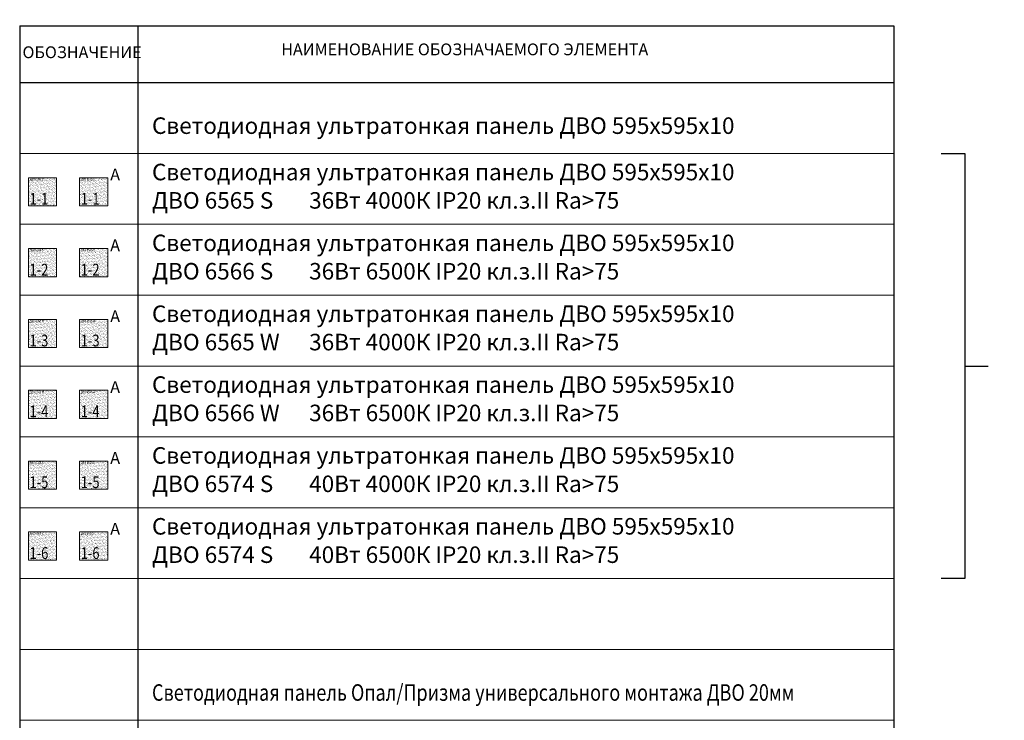
# Model space of a CAD drawing. Units: millimetres. Extents: x -815101 to -502000, y -514958 to -189989.
# Drawn here: x -762148 to -741310, y -232958 to -218127 of the extents above; entities that cross this region are included whole.
import ezdxf
from ezdxf import colors
from ezdxf.entities.mleader import LeaderData, LeaderLine
from ezdxf.enums import TextEntityAlignment as Align
from ezdxf.math import Vec2, Vec3

# ---------------------------------------------------------------- set-up
doc = ezdxf.new("R2010")
doc.units = ezdxf.units.MM
doc.layers.add('IEK_(АТР)_ГРУППА', color=85, linetype='Continuous')
doc.layers.add('IEK_(АТР)_МАРКА', color=52, linetype='Continuous', plot=False)
for name, color, linetype, lineweight in [('IEK_(АТР)_ПОЗИЦИЯ СВЕТИЛЬНИКА', 140, 'Continuous', 30), ('Освещение', 152, 'Continuous', 20), ('Освещение аварийное', 1, 'Continuous', 20), ('ЭОМ__ТЕКСТ', 7, 'Continuous', 0)]:
    doc.layers.add(name, color=color, linetype=linetype, lineweight=lineweight)
doc.styles.add('IEK_Текст', font='isocpeur.ttf', dxfattribs={"width": 0.8})
doc.styles.add('Текст_аннотативный', font='isocpeui.ttf', dxfattribs={"width": 0.8})

# ---------------------------------------------------------------- blocks, each defined once
blk = doc.blocks.new('*U39')
at = {"color": 0, "lineweight": 0, "ltscale": 300}
blk.add_line((0, 0), (0, 18500), dxfattribs=at)
blk = doc.blocks.new('*U40')
at = {"color": 0, "linetype": 'ByBlock', "lineweight": -2, "transparency": 16777216, "rotation": 270}
for p in [(0, -1200), (0, -2700), (0, -4200), (0, -5700), (0, -7200), (0, -8700), (0, -10200), (0, -11700), (0, -13200), (0, -14700)]:
    blk.add_blockref('*U39', p, dxfattribs=at)
blk = doc.blocks.new('*U38')
at = {"color": 0, "lineweight": 30, "ltscale": 300}
for p, q in [((0, 0), (18500, 0)), ((2500, 0), (2500, -1200)), ((0, -1200), (18500, -1200))]:
    blk.add_line(p, q, dxfattribs=at)
at = {"color": 0, "lineweight": -2}
for points in [[(0, 0), (0, -1200)], [(18500, 0), (18500, -1200)], [(0, -1200), (0, -292265)], [(2500, -1200), (2500, -292265)], [(18500, -1200), (18500, -292265)]]:
    blk.add_lwpolyline(points, dxfattribs=at)
at = {"lineweight": -2}
blk.add_blockref('*U40', (0, 0), dxfattribs=at)
at = {"color": 0, "lineweight": 30, "style": 'IEK_Текст'}
blk.add_text('НАИМЕНОВАНИЕ ОБОЗНАЧАЕМОГО ЭЛЕМЕНТА', height=250, dxfattribs=at).set_placement((9419, -622), align=Align.CENTER)
blk.add_text('ОБОЗНАЧЕНИЕ', height=250, dxfattribs=at).set_placement((59, -683))
blk = doc.blocks.new('*U196')
at = {"linetype": 'Continuous', "lineweight": 0}
h = blk.add_hatch(dxfattribs=at)
h.set_pattern_fill('AR-SAND', color=0)
h.paths.add_polyline_path([(-298, -298), (298, -298), (298, 298), (-298, 298)])
at = {"color": 0, "lineweight": -2}
blk.add_lwpolyline([(-298, -298), (298, -298), (298, 298), (-298, 298)], close=True, dxfattribs=at)
at = {"color": 1, "ltscale": 100, "style": 'Текст_аннотативный', "flags": 12}
blk.add_attdef('А', (349, 240), '', height=250, dxfattribs=at)
at = {"ltscale": 100, "style": 'IEK_Текст', "width": 0.8}
for tag, p, flags in [('НАИМЕНОВАНИЕ', (875, -21), 13), ('ТИП_А', (875, -261), 13), ('АРТИКУЛ', (875, -381), 13), ('ФИРМА', (875, -501), 15), ('ПРИМЕЧАНИЕ', (875, -625), 13), ('НАИМЕНОВАНИЕ_НАГРУЗКИ', (875, -865), 13), ('МОЩНОСТЬ', (875, -1105), 13), ('НАПРЯЖЕНИЕ', (875, -1225), 13), ('КОСИНУС', (875, -1345), 13), ('ДЛИНА', (875, -1465), 13), ('ДЛИНА_ФАКТ', (875, -1705), 13), ('КАБЕЛЬ', (875, -1585), 13)]:
    blk.add_attdef(tag, p, '', height=100, dxfattribs=dict(at, flags=flags))
at = {"style": 'IEK_Текст', "width": 0.8, "flags": 13}
blk.add_attdef('ТИП_НАГРУЗКИ', (875, -990), '', height=100, dxfattribs=at)
at = {"layer": 'IEK_(АТР)_ГРУППА', "ltscale": 100, "style": 'IEK_Текст', "width": 0.8, "flags": 13}
blk.add_attdef('ГРУППА', (875, -745), '', height=100, dxfattribs=at)
at = {"layer": 'IEK_(АТР)_МАРКА', "ltscale": 100, "style": 'IEK_Текст', "width": 0.8, "flags": 12}
blk.add_attdef('МАРКА', (-275, 236), '', height=50, dxfattribs=at)
at = {"layer": 'IEK_(АТР)_ПОЗИЦИЯ СВЕТИЛЬНИКА', "ltscale": 100, "style": 'IEK_Текст', "width": 0.8, "flags": 12}
blk.add_attdef('ПОЗИЦИЯ', (-275, -274), '', height=250, dxfattribs=at)
blk = doc.blocks.new('*U6')
at = {"color": 0, "lineweight": -2}
for points in [[(0, 0), (500, 0), (500, -9000), (0, -9000)], [(500, -4500), (1000, -4500)]]:
    blk.add_lwpolyline(points, dxfattribs=at)
blk = doc.blocks.new('*U9')
at = {"linetype": 'Continuous', "lineweight": 0}
h = blk.add_hatch(dxfattribs=at)
h.set_pattern_fill('AR-SAND', color=0)
h.paths.add_polyline_path([(-298, -298), (298, -298), (298, 298), (-298, 298)])
at = {"color": 0, "lineweight": -2}
blk.add_lwpolyline([(-298, -298), (298, -298), (298, 298), (-298, 298)], close=True, dxfattribs=at)
at = {"color": 1, "ltscale": 100, "style": 'Текст_аннотативный', "flags": 12}
blk.add_attdef('А', (349, 240), '', height=250, dxfattribs=at)
at = {"ltscale": 100, "style": 'IEK_Текст', "width": 0.8}
for tag, p, flags in [('НАИМЕНОВАНИЕ', (875, -21), 13), ('ТИП_А', (875, -261), 13), ('АРТИКУЛ', (875, -381), 13), ('ФИРМА', (875, -501), 15), ('ПРИМЕЧАНИЕ', (875, -625), 13), ('НАИМЕНОВАНИЕ_НАГРУЗКИ', (875, -865), 13), ('МОЩНОСТЬ', (875, -1105), 13), ('НАПРЯЖЕНИЕ', (875, -1225), 13), ('КОСИНУС', (875, -1345), 13), ('ДЛИНА', (875, -1465), 13), ('ДЛИНА_ФАКТ', (875, -1705), 13), ('КАБЕЛЬ', (875, -1585), 13)]:
    blk.add_attdef(tag, p, '', height=100, dxfattribs=dict(at, flags=flags))
at = {"style": 'IEK_Текст', "width": 0.8, "flags": 13}
blk.add_attdef('ТИП_НАГРУЗКИ', (875, -990), '', height=100, dxfattribs=at)
at = {"layer": 'IEK_(АТР)_ГРУППА', "ltscale": 100, "style": 'IEK_Текст', "width": 0.8, "flags": 13}
blk.add_attdef('ГРУППА', (875, -745), '', height=100, dxfattribs=at)
at = {"layer": 'IEK_(АТР)_МАРКА', "ltscale": 100, "style": 'IEK_Текст', "width": 0.8, "flags": 12}
blk.add_attdef('МАРКА', (-275, 236), '', height=50, dxfattribs=at)
at = {"layer": 'IEK_(АТР)_ПОЗИЦИЯ СВЕТИЛЬНИКА', "ltscale": 100, "style": 'IEK_Текст', "width": 0.8, "flags": 12}
blk.add_attdef('ПОЗИЦИЯ', (-275, -274), '', height=250, dxfattribs=at)
blk = doc.blocks.new('*U10')
at = {"linetype": 'Continuous', "lineweight": 0}
h = blk.add_hatch(dxfattribs=at)
h.set_pattern_fill('AR-SAND', color=0)
h.paths.add_polyline_path([(-298, -298), (298, -298), (298, 298), (-298, 298)])
at = {"color": 0, "lineweight": -2}
blk.add_lwpolyline([(-298, -298), (298, -298), (298, 298), (-298, 298)], close=True, dxfattribs=at)
at = {"color": 1, "ltscale": 100, "style": 'Текст_аннотативный', "flags": 12}
blk.add_attdef('А', (349, 240), '', height=250, dxfattribs=at)
at = {"ltscale": 100, "style": 'IEK_Текст', "width": 0.8}
for tag, p, flags in [('НАИМЕНОВАНИЕ', (875, -21), 13), ('ТИП_А', (875, -261), 13), ('АРТИКУЛ', (875, -381), 13), ('ФИРМА', (875, -501), 15), ('ПРИМЕЧАНИЕ', (875, -625), 13), ('НАИМЕНОВАНИЕ_НАГРУЗКИ', (875, -865), 13), ('МОЩНОСТЬ', (875, -1105), 13), ('НАПРЯЖЕНИЕ', (875, -1225), 13), ('КОСИНУС', (875, -1345), 13), ('ДЛИНА', (875, -1465), 13), ('ДЛИНА_ФАКТ', (875, -1705), 13), ('КАБЕЛЬ', (875, -1585), 13)]:
    blk.add_attdef(tag, p, '', height=100, dxfattribs=dict(at, flags=flags))
at = {"style": 'IEK_Текст', "width": 0.8, "flags": 13}
blk.add_attdef('ТИП_НАГРУЗКИ', (875, -990), '', height=100, dxfattribs=at)
at = {"layer": 'IEK_(АТР)_ГРУППА', "ltscale": 100, "style": 'IEK_Текст', "width": 0.8, "flags": 13}
blk.add_attdef('ГРУППА', (875, -745), '', height=100, dxfattribs=at)
at = {"layer": 'IEK_(АТР)_МАРКА', "ltscale": 100, "style": 'IEK_Текст', "width": 0.8, "flags": 12}
blk.add_attdef('МАРКА', (-275, 236), '', height=50, dxfattribs=at)
at = {"layer": 'IEK_(АТР)_ПОЗИЦИЯ СВЕТИЛЬНИКА', "ltscale": 100, "style": 'IEK_Текст', "width": 0.8, "flags": 12}
blk.add_attdef('ПОЗИЦИЯ', (-275, -274), '', height=250, dxfattribs=at)
blk = doc.blocks.new('*U11')
at = {"linetype": 'Continuous', "lineweight": 0}
h = blk.add_hatch(dxfattribs=at)
h.set_pattern_fill('AR-SAND', color=0)
h.paths.add_polyline_path([(-298, -298), (298, -298), (298, 298), (-298, 298)])
at = {"color": 0, "lineweight": -2}
blk.add_lwpolyline([(-298, -298), (298, -298), (298, 298), (-298, 298)], close=True, dxfattribs=at)
at = {"color": 1, "ltscale": 100, "style": 'Текст_аннотативный', "flags": 12}
blk.add_attdef('А', (349, 240), '', height=250, dxfattribs=at)
at = {"ltscale": 100, "style": 'IEK_Текст', "width": 0.8}
for tag, p, flags in [('НАИМЕНОВАНИЕ', (875, -21), 13), ('ТИП_А', (875, -261), 13), ('АРТИКУЛ', (875, -381), 13), ('ФИРМА', (875, -501), 15), ('ПРИМЕЧАНИЕ', (875, -625), 13), ('НАИМЕНОВАНИЕ_НАГРУЗКИ', (875, -865), 13), ('МОЩНОСТЬ', (875, -1105), 13), ('НАПРЯЖЕНИЕ', (875, -1225), 13), ('КОСИНУС', (875, -1345), 13), ('ДЛИНА', (875, -1465), 13), ('ДЛИНА_ФАКТ', (875, -1705), 13), ('КАБЕЛЬ', (875, -1585), 13)]:
    blk.add_attdef(tag, p, '', height=100, dxfattribs=dict(at, flags=flags))
at = {"style": 'IEK_Текст', "width": 0.8, "flags": 13}
blk.add_attdef('ТИП_НАГРУЗКИ', (875, -990), '', height=100, dxfattribs=at)
at = {"layer": 'IEK_(АТР)_ГРУППА', "ltscale": 100, "style": 'IEK_Текст', "width": 0.8, "flags": 13}
blk.add_attdef('ГРУППА', (875, -745), '', height=100, dxfattribs=at)
at = {"layer": 'IEK_(АТР)_МАРКА', "ltscale": 100, "style": 'IEK_Текст', "width": 0.8, "flags": 12}
blk.add_attdef('МАРКА', (-275, 236), '', height=50, dxfattribs=at)
at = {"layer": 'IEK_(АТР)_ПОЗИЦИЯ СВЕТИЛЬНИКА', "ltscale": 100, "style": 'IEK_Текст', "width": 0.8, "flags": 12}
blk.add_attdef('ПОЗИЦИЯ', (-275, -274), '', height=250, dxfattribs=at)
blk = doc.blocks.new('*U12')
at = {"linetype": 'Continuous', "lineweight": 0}
h = blk.add_hatch(dxfattribs=at)
h.set_pattern_fill('AR-SAND', color=0)
h.paths.add_polyline_path([(-298, -298), (298, -298), (298, 298), (-298, 298)])
at = {"color": 0, "lineweight": -2}
blk.add_lwpolyline([(-298, -298), (298, -298), (298, 298), (-298, 298)], close=True, dxfattribs=at)
at = {"color": 1, "ltscale": 100, "style": 'Текст_аннотативный', "flags": 12}
blk.add_attdef('А', (349, 240), '', height=250, dxfattribs=at)
at = {"ltscale": 100, "style": 'IEK_Текст', "width": 0.8}
for tag, p, flags in [('НАИМЕНОВАНИЕ', (875, -21), 13), ('ТИП_А', (875, -261), 13), ('АРТИКУЛ', (875, -381), 13), ('ФИРМА', (875, -501), 15), ('ПРИМЕЧАНИЕ', (875, -625), 13), ('НАИМЕНОВАНИЕ_НАГРУЗКИ', (875, -865), 13), ('МОЩНОСТЬ', (875, -1105), 13), ('НАПРЯЖЕНИЕ', (875, -1225), 13), ('КОСИНУС', (875, -1345), 13), ('ДЛИНА', (875, -1465), 13), ('ДЛИНА_ФАКТ', (875, -1705), 13), ('КАБЕЛЬ', (875, -1585), 13)]:
    blk.add_attdef(tag, p, '', height=100, dxfattribs=dict(at, flags=flags))
at = {"style": 'IEK_Текст', "width": 0.8, "flags": 13}
blk.add_attdef('ТИП_НАГРУЗКИ', (875, -990), '', height=100, dxfattribs=at)
at = {"layer": 'IEK_(АТР)_ГРУППА', "ltscale": 100, "style": 'IEK_Текст', "width": 0.8, "flags": 13}
blk.add_attdef('ГРУППА', (875, -745), '', height=100, dxfattribs=at)
at = {"layer": 'IEK_(АТР)_МАРКА', "ltscale": 100, "style": 'IEK_Текст', "width": 0.8, "flags": 12}
blk.add_attdef('МАРКА', (-275, 236), '', height=50, dxfattribs=at)
at = {"layer": 'IEK_(АТР)_ПОЗИЦИЯ СВЕТИЛЬНИКА', "ltscale": 100, "style": 'IEK_Текст', "width": 0.8, "flags": 12}
blk.add_attdef('ПОЗИЦИЯ', (-275, -274), '', height=250, dxfattribs=at)
blk = doc.blocks.new('*U14')
at = {"linetype": 'Continuous', "lineweight": 0}
h = blk.add_hatch(dxfattribs=at)
h.set_pattern_fill('AR-SAND', color=0)
h.paths.add_polyline_path([(-298, -298), (298, -298), (298, 298), (-298, 298)])
at = {"color": 0, "lineweight": -2}
blk.add_lwpolyline([(-298, -298), (298, -298), (298, 298), (-298, 298)], close=True, dxfattribs=at)
at = {"color": 1, "ltscale": 100, "style": 'Текст_аннотативный', "flags": 12}
blk.add_attdef('А', (349, 240), '', height=250, dxfattribs=at)
at = {"ltscale": 100, "style": 'IEK_Текст', "width": 0.8}
for tag, p, flags in [('НАИМЕНОВАНИЕ', (875, -21), 13), ('ТИП_А', (875, -261), 13), ('АРТИКУЛ', (875, -381), 13), ('ФИРМА', (875, -501), 15), ('ПРИМЕЧАНИЕ', (875, -625), 13), ('НАИМЕНОВАНИЕ_НАГРУЗКИ', (875, -865), 13), ('МОЩНОСТЬ', (875, -1105), 13), ('НАПРЯЖЕНИЕ', (875, -1225), 13), ('КОСИНУС', (875, -1345), 13), ('ДЛИНА', (875, -1465), 13), ('ДЛИНА_ФАКТ', (875, -1705), 13), ('КАБЕЛЬ', (875, -1585), 13)]:
    blk.add_attdef(tag, p, '', height=100, dxfattribs=dict(at, flags=flags))
at = {"style": 'IEK_Текст', "width": 0.8, "flags": 13}
blk.add_attdef('ТИП_НАГРУЗКИ', (875, -990), '', height=100, dxfattribs=at)
at = {"layer": 'IEK_(АТР)_ГРУППА', "ltscale": 100, "style": 'IEK_Текст', "width": 0.8, "flags": 13}
blk.add_attdef('ГРУППА', (875, -745), '', height=100, dxfattribs=at)
at = {"layer": 'IEK_(АТР)_МАРКА', "ltscale": 100, "style": 'IEK_Текст', "width": 0.8, "flags": 12}
blk.add_attdef('МАРКА', (-275, 236), '', height=50, dxfattribs=at)
at = {"layer": 'IEK_(АТР)_ПОЗИЦИЯ СВЕТИЛЬНИКА', "ltscale": 100, "style": 'IEK_Текст', "width": 0.8, "flags": 12}
blk.add_attdef('ПОЗИЦИЯ', (-275, -274), '', height=250, dxfattribs=at)
blk = doc.blocks.new('*U8')
at = {"linetype": 'Continuous', "lineweight": 0}
h = blk.add_hatch(dxfattribs=at)
h.set_pattern_fill('AR-SAND', color=0)
h.paths.add_polyline_path([(-298, -298), (298, -298), (298, 298), (-298, 298)])
at = {"color": 0, "lineweight": -2}
blk.add_lwpolyline([(-298, -298), (298, -298), (298, 298), (-298, 298)], close=True, dxfattribs=at)
at = {"color": 1, "ltscale": 100, "style": 'Текст_аннотативный', "flags": 12}
blk.add_attdef('А', (349, 240), '', height=250, dxfattribs=at)
at = {"ltscale": 100, "style": 'IEK_Текст', "width": 0.8}
for tag, p, flags in [('НАИМЕНОВАНИЕ', (875, -21), 13), ('ТИП_А', (875, -261), 13), ('АРТИКУЛ', (875, -381), 13), ('ФИРМА', (875, -501), 15), ('ПРИМЕЧАНИЕ', (875, -625), 13), ('НАИМЕНОВАНИЕ_НАГРУЗКИ', (875, -865), 13), ('МОЩНОСТЬ', (875, -1105), 13), ('НАПРЯЖЕНИЕ', (875, -1225), 13), ('КОСИНУС', (875, -1345), 13), ('ДЛИНА', (875, -1465), 13), ('ДЛИНА_ФАКТ', (875, -1705), 13), ('КАБЕЛЬ', (875, -1585), 13)]:
    blk.add_attdef(tag, p, '', height=100, dxfattribs=dict(at, flags=flags))
at = {"style": 'IEK_Текст', "width": 0.8, "flags": 13}
blk.add_attdef('ТИП_НАГРУЗКИ', (875, -990), '', height=100, dxfattribs=at)
at = {"layer": 'IEK_(АТР)_ГРУППА', "ltscale": 100, "style": 'IEK_Текст', "width": 0.8, "flags": 13}
blk.add_attdef('ГРУППА', (875, -745), '', height=100, dxfattribs=at)
at = {"layer": 'IEK_(АТР)_МАРКА', "ltscale": 100, "style": 'IEK_Текст', "width": 0.8, "flags": 12}
blk.add_attdef('МАРКА', (-275, 236), '', height=50, dxfattribs=at)
at = {"layer": 'IEK_(АТР)_ПОЗИЦИЯ СВЕТИЛЬНИКА', "ltscale": 100, "style": 'IEK_Текст', "width": 0.8, "flags": 12}
blk.add_attdef('ПОЗИЦИЯ', (-275, -274), '', height=250, dxfattribs=at)
blk = doc.blocks.new('*U13')
at = {"linetype": 'Continuous', "lineweight": 0}
h = blk.add_hatch(dxfattribs=at)
h.set_pattern_fill('AR-SAND', color=0)
h.paths.add_polyline_path([(-298, -298), (298, -298), (298, 298), (-298, 298)])
at = {"color": 0, "lineweight": -2}
blk.add_lwpolyline([(-298, -298), (298, -298), (298, 298), (-298, 298)], close=True, dxfattribs=at)
at = {"color": 1, "ltscale": 100, "style": 'Текст_аннотативный', "flags": 12}
blk.add_attdef('А', (349, 240), '', height=250, dxfattribs=at)
at = {"ltscale": 100, "style": 'IEK_Текст', "width": 0.8}
for tag, p, flags in [('НАИМЕНОВАНИЕ', (875, -21), 13), ('ТИП_А', (875, -261), 13), ('АРТИКУЛ', (875, -381), 13), ('ФИРМА', (875, -501), 15), ('ПРИМЕЧАНИЕ', (875, -625), 13), ('НАИМЕНОВАНИЕ_НАГРУЗКИ', (875, -865), 13), ('МОЩНОСТЬ', (875, -1105), 13), ('НАПРЯЖЕНИЕ', (875, -1225), 13), ('КОСИНУС', (875, -1345), 13), ('ДЛИНА', (875, -1465), 13), ('ДЛИНА_ФАКТ', (875, -1705), 13), ('КАБЕЛЬ', (875, -1585), 13)]:
    blk.add_attdef(tag, p, '', height=100, dxfattribs=dict(at, flags=flags))
at = {"style": 'IEK_Текст', "width": 0.8, "flags": 13}
blk.add_attdef('ТИП_НАГРУЗКИ', (875, -990), '', height=100, dxfattribs=at)
at = {"layer": 'IEK_(АТР)_ГРУППА', "ltscale": 100, "style": 'IEK_Текст', "width": 0.8, "flags": 13}
blk.add_attdef('ГРУППА', (875, -745), '', height=100, dxfattribs=at)
at = {"layer": 'IEK_(АТР)_МАРКА', "ltscale": 100, "style": 'IEK_Текст', "width": 0.8, "flags": 12}
blk.add_attdef('МАРКА', (-275, 236), '', height=50, dxfattribs=at)
at = {"layer": 'IEK_(АТР)_ПОЗИЦИЯ СВЕТИЛЬНИКА', "ltscale": 100, "style": 'IEK_Текст', "width": 0.8, "flags": 12}
blk.add_attdef('ПОЗИЦИЯ', (-275, -274), '', height=250, dxfattribs=at)

msp = doc.modelspace()

# ---------------------------------------------------------------- block references
at = {"layer": 'Освещение'}
ref = msp.add_blockref('*U196', (-761665, -221769), dxfattribs=at)
ref.add_attrib('МАРКА', 'ДВО 6565 S', (-761940, -221533), dxfattribs={"layer": 'IEK_(АТР)_МАРКА', "ltscale": 100, "height": 50, "style": 'IEK_Текст', "width": 0.8})
ref.add_attrib('ПОЗИЦИЯ', '1-1', (-761940, -222043), dxfattribs={"layer": 'IEK_(АТР)_ПОЗИЦИЯ СВЕТИЛЬНИКА', "ltscale": 100, "height": 250, "style": 'IEK_Текст', "width": 0.8})
ref = msp.add_blockref('*U9', (-761665, -223269), dxfattribs=at)
ref.add_attrib('МАРКА', 'ДВО 6566 S', (-761940, -223033), dxfattribs={"layer": 'IEK_(АТР)_МАРКА', "ltscale": 100, "height": 50, "style": 'IEK_Текст', "width": 0.8})
ref.add_attrib('ПОЗИЦИЯ', '1-2', (-761940, -223543), dxfattribs={"layer": 'IEK_(АТР)_ПОЗИЦИЯ СВЕТИЛЬНИКА', "ltscale": 100, "height": 250, "style": 'IEK_Текст', "width": 0.8})
ref = msp.add_blockref('*U10', (-761665, -224769), dxfattribs=at)
ref.add_attrib('МАРКА', 'ДВО 6565 W', (-761940, -224533), dxfattribs={"layer": 'IEK_(АТР)_МАРКА', "ltscale": 100, "height": 50, "style": 'IEK_Текст', "width": 0.8})
ref.add_attrib('ПОЗИЦИЯ', '1-3', (-761940, -225043), dxfattribs={"layer": 'IEK_(АТР)_ПОЗИЦИЯ СВЕТИЛЬНИКА', "ltscale": 100, "height": 250, "style": 'IEK_Текст', "width": 0.8})
ref = msp.add_blockref('*U11', (-761665, -226269), dxfattribs=at)
ref.add_attrib('МАРКА', 'ДВО 6566 W', (-761940, -226033), dxfattribs={"layer": 'IEK_(АТР)_МАРКА', "ltscale": 100, "height": 50, "style": 'IEK_Текст', "width": 0.8})
ref.add_attrib('ПОЗИЦИЯ', '1-4', (-761940, -226543), dxfattribs={"layer": 'IEK_(АТР)_ПОЗИЦИЯ СВЕТИЛЬНИКА', "ltscale": 100, "height": 250, "style": 'IEK_Текст', "width": 0.8})
ref = msp.add_blockref('*U12', (-761665, -227769), dxfattribs=at)
ref.add_attrib('МАРКА', 'ДВО 6565 S', (-761940, -227533), dxfattribs={"layer": 'IEK_(АТР)_МАРКА', "ltscale": 100, "height": 50, "style": 'IEK_Текст', "width": 0.8})
ref.add_attrib('ПОЗИЦИЯ', '1-5', (-761940, -228043), dxfattribs={"layer": 'IEK_(АТР)_ПОЗИЦИЯ СВЕТИЛЬНИКА', "ltscale": 100, "height": 250, "style": 'IEK_Текст', "width": 0.8})
ref = msp.add_blockref('*U14', (-761665, -229269), dxfattribs=at)
ref.add_attrib('МАРКА', 'ДВО 6566 S', (-761940, -229033), dxfattribs={"layer": 'IEK_(АТР)_МАРКА', "ltscale": 100, "height": 50, "style": 'IEK_Текст', "width": 0.8})
ref.add_attrib('ПОЗИЦИЯ', '1-6', (-761940, -229543), dxfattribs={"layer": 'IEK_(АТР)_ПОЗИЦИЯ СВЕТИЛЬНИКА', "ltscale": 100, "height": 250, "style": 'IEK_Текст', "width": 0.8})
at = {"layer": 'Освещение аварийное'}
ref = msp.add_blockref('*U8', (-760581, -221769), dxfattribs=at)
ref.add_attrib('МАРКА', 'ДВО 6565 S', (-760856, -221533), dxfattribs={"layer": 'IEK_(АТР)_МАРКА', "ltscale": 100, "height": 50, "style": 'IEK_Текст', "width": 0.8})
ref.add_attrib('А', 'А', (-760232, -221529), dxfattribs={"layer": '0', "color": 1, "ltscale": 100, "height": 250, "style": 'Текст_аннотативный'})
ref.add_attrib('ПОЗИЦИЯ', '1-1', (-760856, -222043), dxfattribs={"layer": 'IEK_(АТР)_ПОЗИЦИЯ СВЕТИЛЬНИКА', "ltscale": 100, "height": 250, "style": 'IEK_Текст', "width": 0.8})
ref = msp.add_blockref('*U9', (-760581, -223269), dxfattribs=at)
ref.add_attrib('МАРКА', 'ДВО 6566 S', (-760856, -223033), dxfattribs={"layer": 'IEK_(АТР)_МАРКА', "ltscale": 100, "height": 50, "style": 'IEK_Текст', "width": 0.8})
ref.add_attrib('А', 'А', (-760232, -223029), dxfattribs={"layer": '0', "color": 1, "ltscale": 100, "height": 250, "style": 'Текст_аннотативный'})
ref.add_attrib('ПОЗИЦИЯ', '1-2', (-760856, -223543), dxfattribs={"layer": 'IEK_(АТР)_ПОЗИЦИЯ СВЕТИЛЬНИКА', "ltscale": 100, "height": 250, "style": 'IEK_Текст', "width": 0.8})
ref = msp.add_blockref('*U10', (-760581, -224769), dxfattribs=at)
ref.add_attrib('МАРКА', 'ДВО 6565 W', (-760856, -224533), dxfattribs={"layer": 'IEK_(АТР)_МАРКА', "ltscale": 100, "height": 50, "style": 'IEK_Текст', "width": 0.8})
ref.add_attrib('А', 'А', (-760232, -224529), dxfattribs={"layer": '0', "color": 1, "ltscale": 100, "height": 250, "style": 'Текст_аннотативный'})
ref.add_attrib('ПОЗИЦИЯ', '1-3', (-760856, -225043), dxfattribs={"layer": 'IEK_(АТР)_ПОЗИЦИЯ СВЕТИЛЬНИКА', "ltscale": 100, "height": 250, "style": 'IEK_Текст', "width": 0.8})
ref = msp.add_blockref('*U11', (-760581, -226269), dxfattribs=at)
ref.add_attrib('МАРКА', 'ДВО 6566 W', (-760856, -226033), dxfattribs={"layer": 'IEK_(АТР)_МАРКА', "ltscale": 100, "height": 50, "style": 'IEK_Текст', "width": 0.8})
ref.add_attrib('А', 'А', (-760232, -226029), dxfattribs={"layer": '0', "color": 1, "ltscale": 100, "height": 250, "style": 'Текст_аннотативный'})
ref.add_attrib('ПОЗИЦИЯ', '1-4', (-760856, -226543), dxfattribs={"layer": 'IEK_(АТР)_ПОЗИЦИЯ СВЕТИЛЬНИКА', "ltscale": 100, "height": 250, "style": 'IEK_Текст', "width": 0.8})
ref = msp.add_blockref('*U12', (-760581, -227769), dxfattribs=at)
ref.add_attrib('МАРКА', 'ДВО 6565 S', (-760856, -227533), dxfattribs={"layer": 'IEK_(АТР)_МАРКА', "ltscale": 100, "height": 50, "style": 'IEK_Текст', "width": 0.8})
ref.add_attrib('А', 'А', (-760232, -227529), dxfattribs={"layer": '0', "color": 1, "ltscale": 100, "height": 250, "style": 'Текст_аннотативный'})
ref.add_attrib('ПОЗИЦИЯ', '1-5', (-760856, -228043), dxfattribs={"layer": 'IEK_(АТР)_ПОЗИЦИЯ СВЕТИЛЬНИКА', "ltscale": 100, "height": 250, "style": 'IEK_Текст', "width": 0.8})
ref = msp.add_blockref('*U13', (-760581, -229269), dxfattribs=at)
ref.add_attrib('МАРКА', 'ДВО 6566 S', (-760856, -229033), dxfattribs={"layer": 'IEK_(АТР)_МАРКА', "ltscale": 100, "height": 50, "style": 'IEK_Текст', "width": 0.8})
ref.add_attrib('А', 'А', (-760232, -229029), dxfattribs={"layer": '0', "color": 1, "ltscale": 100, "height": 250, "style": 'Текст_аннотативный'})
ref.add_attrib('ПОЗИЦИЯ', '1-6', (-760856, -229543), dxfattribs={"layer": 'IEK_(АТР)_ПОЗИЦИЯ СВЕТИЛЬНИКА', "ltscale": 100, "height": 250, "style": 'IEK_Текст', "width": 0.8})
at = {"layer": 'ЭОМ__ТЕКСТ', "color": 0, "lineweight": -2}
msp.add_blockref('*U38', (-762148, -218258), dxfattribs=at)
at = {"layer": 'ЭОМ__ТЕКСТ', "lineweight": 30}
msp.add_blockref('*U6', (-742648, -220958), dxfattribs=at)

# ---------------------------------------------------------------- texts
at = {"layer": 'ЭОМ__ТЕКСТ', "color": 3, "style": 'Текст_аннотативный'}
msp.add_text('Светодиодная ультратонкая панель ДВО 595х595х10', height=350, dxfattribs=at).set_placement((-759348, -220654), align=Align.BOTTOM_LEFT)
at = {"layer": 'ЭОМ__ТЕКСТ', "style": 'Текст_аннотативный'}
for s, p in [('Светодиодная ультратонкая панель ДВО 595х595х10', (-759348, -221636)), ('ДВО 6565 S', (-759348, -222236)), ('36Вт 4000К IP20 кл.з.II Ra>75', (-756022, -222236)), ('Светодиодная ультратонкая панель ДВО 595х595х10', (-759348, -223136)), ('ДВО 6566 S', (-759348, -223736)), ('36Вт 6500К IP20 кл.з.II Ra>75', (-756022, -223736)), ('Светодиодная ультратонкая панель ДВО 595х595х10', (-759348, -224636)), ('ДВО 6565 W', (-759348, -225236)), ('36Вт 4000К IP20 кл.з.II Ra>75', (-756022, -225236)), ('Светодиодная ультратонкая панель ДВО 595х595х10', (-759348, -226136)), ('ДВО 6566 W', (-759348, -226736)), ('36Вт 6500К IP20 кл.з.II Ra>75', (-756022, -226736)), ('Светодиодная ультратонкая панель ДВО 595х595х10', (-759348, -227636)), ('ДВО 6574 S', (-759348, -228236)), ('40Вт 4000К IP20 кл.з.II Ra>75', (-756022, -228236)), ('Светодиодная ультратонкая панель ДВО 595х595х10', (-759348, -229136)), ('ДВО 6574 S', (-759348, -229736)), ('40Вт 6500К IP20 кл.з.II Ra>75', (-756022, -229736))]:
    msp.add_text(s, height=350, dxfattribs=at).set_placement(p, align=Align.BOTTOM_LEFT)
at = {"layer": 'ЭОМ__ТЕКСТ', "color": 3, "style": 'Текст_аннотативный', "width": 0.8}
msp.add_text('Светодиодная панель Опал/Призма универсального монтажа ДВО 20мм', height=350, dxfattribs=at).set_placement((-759348, -232654), align=Align.BOTTOM_LEFT)

# ---------------------------------------------------------------- leaders
at = {"color": 11, "true_color": 0xf27172}
ml = msp.add_multileader_mtext('Standard', dxfattribs=at)
ml.set_content('\\A1;\\pxql,t0.09747;{\\W0.6;Выноска для обозначения \\Pна плане}', color=(242, 113, 114), style='Текст_аннотативный')
ml.set_leader_properties()
ml.build(insert=Vec2(0, 0))
ml.multileader.update_dxf_attribs({"has_dogleg": 0, "text_left_attachment_type": 5, "text_right_attachment_type": 5, "dogleg_length": 5, "arrow_head_size": 1500})
ctx = ml.context
ctx.base_point, ctx.char_height, ctx.arrow_head_size, ctx.landing_gap_size, ctx.plane_origin = Vec3(-729288, -209662), 3500, 1500, 50, Vec3(-699135, -210099)
ctx.left_attachment, ctx.right_attachment, ctx.attachment_type = 5, 5, 1
notes = []
notes.append((ctx, [(0, (1, 1, 0), (-694161, -209662), (-1, 0), 5, [(0, [(-694166, -216036)], 0, [])])]))
ctx.mtext.insert, ctx.mtext.flow_direction = Vec3(-729238, -199629), 5
for ctx, leaders in notes:
    for number, flags, end, landing, length, lines in leaders:
        leader = LeaderData()
        leader.index, (leader.has_last_leader_line, leader.has_dogleg_vector, leader.attachment_direction) = number, flags
        leader.last_leader_point, leader.dogleg_vector, leader.dogleg_length = Vec3(end), Vec3(landing), length
        for number, points, colour, breaks in lines:
            line = LeaderLine()
            line.index, line.vertices, line.color, line.breaks = number, Vec3.list(points), colors.encode_raw_color(colour), breaks
            leader.lines.append(line)
        ctx.leaders.append(leader)

doc.saveas('drawing.dxf')
